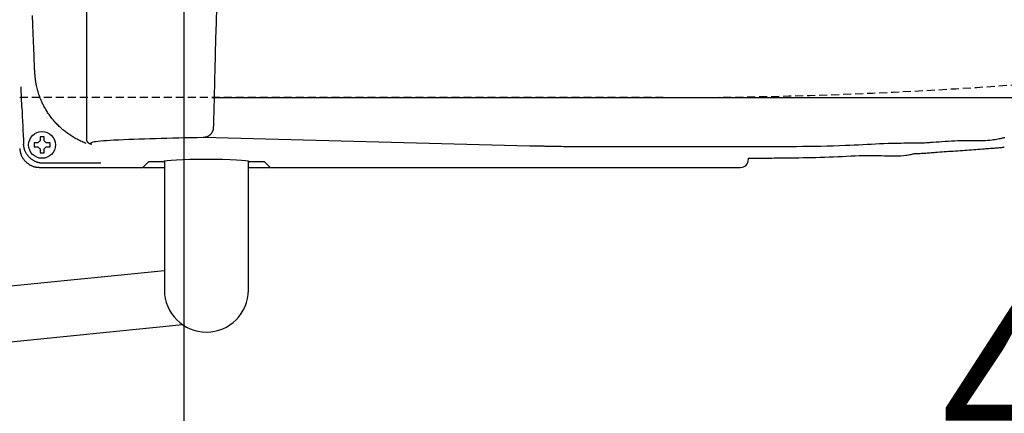
# Model space of a CAD drawing. Extents: x 0 to 2000, y 13 to 2915.
# Drawn here: x 613 to 859, y 2171 to 2269 of the extents above; entities that cross this region are included whole.
import ezdxf

# ---------------------------------------------------------------- set-up
doc = ezdxf.new("R2010")
doc.units = 0
doc.linetypes.add('EXLTYPE1', pattern=[3, 2, -1])
doc.layers.get('0').update_dxf_attribs({"linetype": 'CONTINUOUS'})
doc.layers.get('DEFPOINTS').update_dxf_attribs({"linetype": 'CONTINUOUS'})
for name, color, linetype in [('便器', 7, 'CONTINUOUS'), ('便座', 7, 'CONTINUOUS'), ('寸法', 7, 'CONTINUOUS')]:
    doc.layers.add(name, color=color, linetype=linetype)
doc.styles.add('EXCADDIM1', font='monotxt', dxfattribs={"width": 0.84, "bigfont": 'extfont'})
doc.styles.get("Standard").update_dxf_attribs({"font": 'monotxt', "bigfont": 'extfont'})
doc.dimstyles.new('ISO-25', dxfattribs={"dimtxt": 2.5, "dimasz": 2.5, "dimexe": 1.25, "dimexo": 0.625, "dimtad": 1, "dimtxsty": 'STANDARD', "dimcen": 2.5, "dimazin": 3, "dimtfac": 1, "dimtmove": 0, "dimatfit": 3})

# ---------------------------------------------------------------- blocks, each defined once
blk = doc.blocks.new('EX_NORM')
at = {"color": 0, "linetype": 'CONTINUOUS'}
for q in [(-1, 0.1667), (-1, 0), (-1, -0.1667)]:
    blk.add_line((0, 0), q, dxfattribs=at)
blk = doc.blocks.new('*D17')
at = {"layer": 'DEFPOINTS', "color": 0}
for p in [(675.6, 2604.5), (1225, 2604.5), (654.14, 2249.5)]:
    blk.add_point(p, dxfattribs=at)
at = {"layer": '寸法', "color": 3, "linetype": 'CONTINUOUS'}
for p, q in [((682.6, 2604.5), (1235, 2604.5)), ((1225, 2279.5), (1225, 2574.5)), ((661.14, 2249.5), (1235, 2249.5))]:
    blk.add_line(p, q, dxfattribs=at)
at = {"layer": '寸法', "color": 3, "xscale": 30, "yscale": 30, "zscale": 30}
for p, rotation in [((1225, 2604.5), 90), ((1225, 2249.5), 270)]:
    blk.add_blockref('EX_NORM', p, dxfattribs=dict(at, rotation=rotation))
at = {"layer": '寸法', "color": 2, "insert": (1201.5, 2427), "char_height": 40, "attachment_point": 5, "rotation": 90, "style": 'EXCADDIM1'}
blk.add_mtext('355', dxfattribs=at)
blk = doc.blocks.new('*D18')
at = {"layer": 'DEFPOINTS', "color": 0}
for p in [(1124.14, 2427), (654.14, 2357), (654.14, 2149)]:
    blk.add_point(p, dxfattribs=at)
at = {"layer": '寸法', "color": 3, "linetype": 'CONTINUOUS'}
for p, q in [((1124.14, 2420), (1124.14, 2139)), ((654.14, 2350), (654.14, 2139)), ((1094.14, 2149), (684.14, 2149))]:
    blk.add_line(p, q, dxfattribs=at)
at = {"layer": '寸法', "color": 3, "xscale": 30, "yscale": 30, "zscale": 30, "rotation": 180}
blk.add_blockref('EX_NORM', (654.14, 2149), dxfattribs=at)
at = {"layer": '寸法', "color": 3, "xscale": 30, "yscale": 30, "zscale": 30}
blk.add_blockref('EX_NORM', (1124.14, 2149), dxfattribs=at)
at = {"layer": '寸法', "color": 2, "insert": (889.14, 2172.5), "char_height": 40, "attachment_point": 5, "style": 'EXCADDIM1'}
blk.add_mtext('470', dxfattribs=at)
blk = doc.blocks.new('*D19')
at = {"layer": 'DEFPOINTS', "color": 0}
for p in [(354.15, 2427), (1124.14, 2427), (354.15, 2081)]:
    blk.add_point(p, dxfattribs=at)
at = {"layer": '寸法', "color": 3, "linetype": 'CONTINUOUS'}
for p, q in [((354.15, 2420), (354.15, 2071)), ((1124.14, 2420), (1124.14, 2071)), ((1094.14, 2081), (384.15, 2081))]:
    blk.add_line(p, q, dxfattribs=at)
at = {"layer": '寸法', "color": 3, "xscale": 30, "yscale": 30, "zscale": 30, "rotation": 180}
blk.add_blockref('EX_NORM', (354.15, 2081), dxfattribs=at)
at = {"layer": '寸法', "color": 3, "xscale": 30, "yscale": 30, "zscale": 30}
blk.add_blockref('EX_NORM', (1124.14, 2081), dxfattribs=at)
at = {"layer": '寸法', "color": 2, "insert": (739.15, 2104.5), "char_height": 40, "attachment_point": 5, "style": 'EXCADDIM1'}
blk.add_mtext('770', dxfattribs=at)
blk = doc.blocks.new('*D20')
at = {"layer": 'DEFPOINTS', "color": 0}
for p in [(334.02, 2427), (1124.14, 2091), (1124.14, 2023)]:
    blk.add_point(p, dxfattribs=at)
at = {"layer": '寸法', "color": 3, "linetype": 'CONTINUOUS'}
for p, q in [((334.02, 2420), (334.02, 2013)), ((1124.14, 2084), (1124.14, 2013)), ((364.02, 2023), (1094.14, 2023))]:
    blk.add_line(p, q, dxfattribs=at)
at = {"layer": '寸法', "color": 3, "xscale": 30, "yscale": 30, "zscale": 30, "rotation": 180}
blk.add_blockref('EX_NORM', (334.02, 2023), dxfattribs=at)
at = {"layer": '寸法', "color": 3, "xscale": 30, "yscale": 30, "zscale": 30}
blk.add_blockref('EX_NORM', (1124.14, 2023), dxfattribs=at)
at = {"layer": '寸法', "color": 2, "insert": (729.08, 2046.5), "char_height": 40, "attachment_point": 5, "style": 'EXCADDIM1'}
blk.add_mtext('790', dxfattribs=at)

msp = doc.modelspace()

# ---------------------------------------------------------------- linework, layer by layer
at = {"layer": '便器', "color": 2, "linetype": 'EXLTYPE1'}
msp.add_line((774.1447, 2249.5), (612.4939, 2249.5), dxfattribs=at)
msp.add_arc((774.1447, 3449.5), 1200, 270, 277.9954538, dxfattribs=at)
at = {"layer": '便座', "color": 6, "linetype": 'CONTINUOUS'}
for p, q in [((629.779, 2271.6), (629.779, 2239.0864)), ((617.6882, 2238.1788), (616.8868, 2238.1788)), ((618.168, 2239.46), (618.168, 2238.6586)), ((619.168, 2238.6586), (619.168, 2239.46)), ((620.4491, 2238.1788), (619.6478, 2238.1788)), ((740.6774, 2237.3774), (659.0122, 2239.5003)), ((616.8868, 2237.1788), (617.6882, 2237.1788)), ((618.168, 2236.699), (618.168, 2235.8977)), ((619.168, 2235.8977), (619.168, 2236.699)), ((619.6478, 2237.1788), (620.4491, 2237.1788)), ((769.2501, 2237.2189), (753.8191, 2237.2115)), ((628.2468, 2233.0757), (619.0399, 2233.0757)), ((645.275, 2233.4531), (643.8771, 2232.0552)), ((648.9017, 2233.4779), (645.7743, 2233.4779)), ((649.2998, 2233.5858), (649.2998, 2201.35)), ((670.2998, 2201.35), (670.2998, 2233.5858)), ((670.6957, 2233.4779), (670.6957, 2233.4727)), ((673.8254, 2233.4779), (670.698, 2233.4779)), ((675.7226, 2232.0552), (674.3247, 2233.4531)), ((795.4447, 2234.0524), (795.4447, 2234.3593)), ((618.0666, 2232.0552), (643.8771, 2232.0552)), ((618.0666, 2232.0552), (618.0666, 2232.0538)), ((618.0666, 2232.0538), (643.8744, 2232.0538)), ((644.0244, 2232.0538), (649.2998, 2232.0538)), ((670.2998, 2232.0538), (675.5753, 2232.0538)), ((675.7226, 2232.0552), (793.4474, 2232.0552)), ((433.1084, 2184.5537), (649.2998, 2206.2572)), ((435.114, 2171.0295), (653.82, 2192.7191))]:
    msp.add_line(p, q, dxfattribs=at)
at = {"layer": '便座', "color": 6, "linetype": 'CONTINUOUS', "flags": 128}
for points in [[(662.3174, 2272.1719), (662.2148, 2268.2094), (662.1114, 2264.2567), (662.0074, 2260.3106), (661.9031, 2256.3677), (661.8511, 2254.4019), (661.8, 2252.4686), (661.7505, 2250.6006), (661.7037, 2248.8302), (661.6603, 2247.1902), (661.6212, 2245.7131), (661.5873, 2244.4315), (661.5594, 2243.378), (661.5385, 2242.5852), (661.5252, 2242.0855), (661.5206, 2241.9118)], [(616.8585, 2255.8061), (616.8583, 2255.8114), (616.8577, 2255.8268), (616.8566, 2255.8512), (616.8552, 2255.8837), (616.8535, 2255.9232), (616.8516, 2255.9689), (616.8494, 2256.0197), (616.8471, 2256.0746), (616.8446, 2256.1326), (616.842, 2256.1928), (616.8394, 2256.2542), (616.8261, 2256.5652), (616.8126, 2256.8817), (616.7988, 2257.2041), (616.7848, 2257.5329), (616.7705, 2257.8684), (616.756, 2258.2112), (616.7411, 2258.5615), (616.726, 2258.9199), (616.7105, 2259.2867), (616.6947, 2259.6624), (616.6786, 2260.0473), (616.607, 2261.7673), (616.5299, 2263.643), (616.4479, 2265.6592), (616.3619, 2267.8005), (616.2725, 2270.0517)], [(629.7456, 2238.0389), (629.4908, 2238.1373), (629.1915, 2238.2584), (628.8949, 2238.3836), (628.6011, 2238.5129), (628.3104, 2238.6463), (628.0228, 2238.7837), (627.7385, 2238.925), (627.4575, 2239.07), (627.18, 2239.2188), (626.9061, 2239.3711), (626.6361, 2239.527), (626.3696, 2239.6865), (626.1068, 2239.8495), (625.8475, 2240.016), (625.5916, 2240.186), (625.3391, 2240.3596), (625.0899, 2240.5367), (624.8439, 2240.7173), (624.601, 2240.9014), (624.3612, 2241.089), (624.1244, 2241.2802), (623.8908, 2241.4745), (623.6602, 2241.6724), (623.4326, 2241.8736), (623.208, 2242.0783), (622.9866, 2242.2863), (622.7685, 2242.4977), (622.5535, 2242.7123), (622.3419, 2242.9303), (622.1336, 2243.1514), (621.9288, 2243.3758), (621.7274, 2243.6033), (621.5294, 2243.8343), (621.3349, 2244.0683), (621.1441, 2244.3053), (620.957, 2244.5453), (620.7736, 2244.7881), (620.5939, 2245.0338), (620.4181, 2245.2821), (620.2461, 2245.5331), (620.0779, 2245.7867), (619.9137, 2246.0428), (619.7535, 2246.3013), (619.5974, 2246.562), (619.4452, 2246.8253), (619.2969, 2247.0915), (619.1522, 2247.3607), (619.0113, 2247.6333), (618.8739, 2247.9095), (618.7399, 2248.1896), (618.6094, 2248.4737), (618.4821, 2248.7622), (618.358, 2249.0552), (618.2371, 2249.3531), (618.1189, 2249.657), (618.0042, 2249.9653), (617.8934, 2250.2773), (617.7871, 2250.5922), (617.6858, 2250.9094), (617.5898, 2251.2281), (617.4996, 2251.5476), (617.4158, 2251.8672), (617.3387, 2252.1861), (617.2689, 2252.5038), (617.2068, 2252.8193), (617.17, 2253.0272), (617.1364, 2253.234), (617.1058, 2253.4399), (617.0778, 2253.6448), (617.0521, 2253.849), (617.0284, 2254.0526), (617.0062, 2254.2556), (616.9854, 2254.4582), (616.9656, 2254.6605), (616.9464, 2254.8627), (616.9275, 2255.0648), (616.9182, 2255.1655), (616.9089, 2255.2647), (616.9, 2255.3604), (616.8916, 2255.4512), (616.8837, 2255.5353), (616.8767, 2255.6111), (616.8706, 2255.6768), (616.8655, 2255.7309), (616.8618, 2255.7715), (616.8594, 2255.7972), (616.8585, 2255.8061)], [(613.626, 2247.0615), (613.6258, 2247.0639), (613.6255, 2247.0709), (613.6251, 2247.0822), (613.6244, 2247.0973), (613.6236, 2247.116), (613.6227, 2247.1379), (613.6216, 2247.1627), (613.6204, 2247.19), (613.6192, 2247.2195), (613.6178, 2247.2507), (613.6164, 2247.2835), (613.6108, 2247.414), (613.6047, 2247.5582), (613.598, 2247.7144), (613.5909, 2247.8809), (613.5835, 2248.0559), (613.5759, 2248.2379), (613.5682, 2248.425), (613.5604, 2248.6157), (613.5526, 2248.8081), (613.5449, 2249.0006), (613.5375, 2249.1916), (613.5303, 2249.3778), (613.5234, 2249.5614), (613.5168, 2249.7428), (613.5103, 2249.9226), (613.5039, 2250.1013), (613.4977, 2250.2794), (613.4915, 2250.4576), (613.4854, 2250.6363), (613.4793, 2250.816), (613.4731, 2250.9974), (613.4669, 2251.1809), (613.4624, 2251.3159), (613.4579, 2251.4498), (613.4535, 2251.5803), (613.4492, 2251.705), (613.4453, 2251.8214), (613.4417, 2251.9271), (613.4386, 2252.0196), (613.436, 2252.0966), (613.434, 2252.1556), (613.4327, 2252.1942), (613.4322, 2252.2099), (613.4322, 2252.21), (613.4322, 2252.21), (613.4322, 2252.21), (613.4322, 2252.21), (613.4322, 2252.21), (613.4322, 2252.2101), (613.4322, 2252.2101), (613.4322, 2252.2101), (613.4322, 2252.2101), (613.4322, 2252.2101), (613.4322, 2252.2101)], [(661.5206, 2241.9118), (661.5205, 2241.9101), (661.5199, 2241.9051), (661.5191, 2241.8973), (661.5179, 2241.8869), (661.5165, 2241.8743), (661.515, 2241.8597), (661.5132, 2241.8436), (661.5113, 2241.8263), (661.5093, 2241.8081), (661.5072, 2241.7892), (661.5052, 2241.7702), (661.5011, 2241.7331), (661.497, 2241.6963), (661.4927, 2241.6598), (661.4882, 2241.6235), (661.4834, 2241.5873), (661.4783, 2241.5513), (661.4726, 2241.5154), (661.4664, 2241.4796), (661.4595, 2241.4438), (661.4519, 2241.408), (661.4434, 2241.3722), (661.4274, 2241.3124), (661.409, 2241.2526), (661.3883, 2241.1928), (661.3655, 2241.1331), (661.3407, 2241.0736), (661.3139, 2241.0144), (661.2854, 2240.9557), (661.2553, 2240.8975), (661.2237, 2240.8399), (661.1906, 2240.7831), (661.1563, 2240.7271), (661.1136, 2240.6611), (661.0691, 2240.5964), (661.0229, 2240.5331), (660.9749, 2240.4712), (660.925, 2240.4107), (660.8733, 2240.3516), (660.8196, 2240.2939), (660.7639, 2240.2376), (660.7062, 2240.1827), (660.6463, 2240.1292), (660.5844, 2240.0772), (660.5157, 2240.0231), (660.4447, 2239.9708), (660.3716, 2239.9206), (660.2967, 2239.8727), (660.2202, 2239.8272), (660.1423, 2239.7845), (660.0632, 2239.7447), (659.9831, 2239.708), (659.9024, 2239.6747), (659.8211, 2239.645), (659.7395, 2239.6191), (659.6857, 2239.6041), (659.6319, 2239.5908), (659.5782, 2239.5788), (659.5248, 2239.5682), (659.4716, 2239.5588), (659.4188, 2239.5503), (659.3665, 2239.5427), (659.3146, 2239.5357), (659.2634, 2239.5294), (659.2129, 2239.5234), (659.1631, 2239.5176), (659.1422, 2239.5153), (659.1218, 2239.5129), (659.1022, 2239.5107), (659.0837, 2239.5085), (659.0667, 2239.5066), (659.0513, 2239.5048), (659.0381, 2239.5033), (659.0272, 2239.5021), (659.0191, 2239.5011), (659.0139, 2239.5005), (659.0122, 2239.5003)], [(619.0399, 2233.0757), (619.0381, 2233.0758), (619.033, 2233.0761), (619.0248, 2233.0765), (619.0139, 2233.0771), (619.0006, 2233.0778), (618.9851, 2233.0786), (618.9678, 2233.0795), (618.9491, 2233.0805), (618.9291, 2233.0816), (618.9082, 2233.0827), (618.8868, 2233.0838), (618.8224, 2233.0872), (618.7559, 2233.0909), (618.6874, 2233.095), (618.6172, 2233.0996), (618.5454, 2233.1049), (618.4723, 2233.1111), (618.3981, 2233.1182), (618.3229, 2233.1265), (618.2469, 2233.136), (618.1704, 2233.1469), (618.0935, 2233.1593), (617.9624, 2233.1843), (617.831, 2233.2139), (617.6997, 2233.2481), (617.5686, 2233.2867), (617.438, 2233.3295), (617.3082, 2233.3764), (617.1794, 2233.4272), (617.0518, 2233.4817), (616.9257, 2233.5398), (616.8014, 2233.6014), (616.6791, 2233.6661), (616.5381, 2233.7463), (616.4002, 2233.8307), (616.2653, 2233.9194), (616.1334, 2234.0123), (616.0046, 2234.1095), (615.8787, 2234.2109), (615.7557, 2234.3166), (615.6356, 2234.4264), (615.5184, 2234.5405), (615.404, 2234.6587), (615.2925, 2234.7811), (615.1819, 2234.9099), (615.0747, 2235.0426), (614.9713, 2235.1789), (614.8722, 2235.3184), (614.7779, 2235.4608), (614.6889, 2235.6058), (614.6055, 2235.7529), (614.5284, 2235.9018), (614.4579, 2236.0522), (614.3947, 2236.2036), (614.339, 2236.3558), (614.3069, 2236.4556), (614.2779, 2236.5555), (614.2518, 2236.6555), (614.2282, 2236.7558), (614.2068, 2236.8561), (614.1872, 2236.9566), (614.1693, 2237.0572), (614.1526, 2237.158), (614.1368, 2237.2589), (614.1216, 2237.3599), (614.1068, 2237.461), (614.0994, 2237.5115), (614.0921, 2237.5612), (614.0851, 2237.6092), (614.0784, 2237.6547), (614.0722, 2237.6969), (614.0666, 2237.7349), (614.0618, 2237.7678), (614.0578, 2237.7949), (614.0549, 2237.8153), (614.053, 2237.8282), (614.0523, 2237.8327)], [(616.8868, 2238.1788), (616.8868, 2238.1788), (616.8866, 2238.1788), (616.8864, 2238.1788), (616.886, 2238.1788), (616.8856, 2238.1788), (616.8851, 2238.1788), (616.8846, 2238.1788), (616.884, 2238.1788), (616.8833, 2238.1788), (616.8826, 2238.1788), (616.8818, 2238.1788), (616.8773, 2238.1788), (616.8719, 2238.1788), (616.8659, 2238.1788), (616.8592, 2238.1788), (616.852, 2238.1788), (616.8444, 2238.1788), (616.8364, 2238.1788), (616.8283, 2238.1788), (616.82, 2238.1788), (616.8117, 2238.1788), (616.8035, 2238.1788), (616.7956, 2238.1788), (616.7877, 2238.1788), (616.78, 2238.1788), (616.7724, 2238.1788), (616.7648, 2238.1788), (616.7573, 2238.1788), (616.7497, 2238.1788), (616.742, 2238.1788), (616.7343, 2238.1788), (616.7265, 2238.1788), (616.7185, 2238.1788), (616.7119, 2238.1788), (616.7053, 2238.1788), (616.6989, 2238.1788), (616.6927, 2238.1788), (616.6869, 2238.1788), (616.6817, 2238.1788), (616.6771, 2238.1788), (616.6733, 2238.1788), (616.6704, 2238.1788), (616.6686, 2238.1788), (616.668, 2238.1788)], [(616.668, 2238.1788), (616.668, 2238.1775), (616.668, 2238.1736), (616.668, 2238.1675), (616.668, 2238.1593), (616.668, 2238.1493), (616.668, 2238.1377), (616.668, 2238.1247), (616.668, 2238.1106), (616.668, 2238.0957), (616.668, 2238.0801), (616.668, 2238.064), (616.668, 2238.0313), (616.668, 2237.998), (616.668, 2237.964), (616.668, 2237.9296), (616.668, 2237.8946), (616.668, 2237.8593), (616.668, 2237.8236), (616.668, 2237.7876), (616.668, 2237.7515), (616.668, 2237.7152), (616.668, 2237.6788), (616.668, 2237.6425), (616.668, 2237.6062), (616.668, 2237.57), (616.668, 2237.5341), (616.668, 2237.4984), (616.668, 2237.4631), (616.668, 2237.4281), (616.668, 2237.3936), (616.668, 2237.3597), (616.668, 2237.3263), (616.668, 2237.2936), (616.668, 2237.2776), (616.668, 2237.262), (616.668, 2237.247), (616.668, 2237.233), (616.668, 2237.22), (616.668, 2237.2084), (616.668, 2237.1984), (616.668, 2237.1902), (616.668, 2237.184), (616.668, 2237.1802), (616.668, 2237.1788)], [(619.168, 2239.6788), (619.1666, 2239.6788), (619.1628, 2239.6788), (619.1566, 2239.6788), (619.1484, 2239.6788), (619.1384, 2239.6788), (619.1268, 2239.6788), (619.1138, 2239.6788), (619.0998, 2239.6788), (619.0848, 2239.6788), (619.0692, 2239.6788), (619.0532, 2239.6788), (619.0205, 2239.6788), (618.9871, 2239.6788), (618.9532, 2239.6788), (618.9187, 2239.6788), (618.8838, 2239.6788), (618.8484, 2239.6788), (618.8127, 2239.6788), (618.7768, 2239.6788), (618.7406, 2239.6788), (618.7043, 2239.6788), (618.668, 2239.6788), (618.6316, 2239.6788), (618.5953, 2239.6788), (618.5592, 2239.6788), (618.5232, 2239.6788), (618.4875, 2239.6788), (618.4522, 2239.6788), (618.4172, 2239.6788), (618.3828, 2239.6788), (618.3488, 2239.6788), (618.3155, 2239.6788), (618.2828, 2239.6788), (618.2668, 2239.6788), (618.2511, 2239.6788), (618.2362, 2239.6788), (618.2221, 2239.6788), (618.2091, 2239.6788), (618.1975, 2239.6788), (618.1875, 2239.6788), (618.1793, 2239.6788), (618.1732, 2239.6788), (618.1693, 2239.6788), (618.168, 2239.6788)], [(618.168, 2239.6788), (618.168, 2239.6788), (618.168, 2239.6786), (618.168, 2239.6784), (618.168, 2239.6781), (618.168, 2239.6777), (618.168, 2239.6773), (618.168, 2239.6768), (618.168, 2239.6762), (618.168, 2239.6756), (618.168, 2239.675), (618.168, 2239.6743), (618.168, 2239.67), (618.168, 2239.6648), (618.168, 2239.6588), (618.168, 2239.6523), (618.168, 2239.6452), (618.168, 2239.6377), (618.168, 2239.6299), (618.168, 2239.6218), (618.168, 2239.6136), (618.168, 2239.6054), (618.168, 2239.5973), (618.168, 2239.5893), (618.168, 2239.5814), (618.168, 2239.5737), (618.168, 2239.566), (618.168, 2239.5583), (618.168, 2239.5507), (618.168, 2239.5431), (618.168, 2239.5354), (618.168, 2239.5276), (618.168, 2239.5197), (618.168, 2239.5117), (618.168, 2239.5049), (618.168, 2239.4982), (618.168, 2239.4916), (618.168, 2239.4853), (618.168, 2239.4794), (618.168, 2239.474), (618.168, 2239.4693), (618.168, 2239.4654), (618.168, 2239.4625), (618.168, 2239.4606), (618.168, 2239.46)], [(619.168, 2239.46), (619.168, 2239.46), (619.168, 2239.4602), (619.168, 2239.4604), (619.168, 2239.4608), (619.168, 2239.4612), (619.168, 2239.4617), (619.168, 2239.4622), (619.168, 2239.4628), (619.168, 2239.4635), (619.168, 2239.4642), (619.168, 2239.465), (619.168, 2239.4695), (619.168, 2239.4749), (619.168, 2239.4809), (619.168, 2239.4876), (619.168, 2239.4948), (619.168, 2239.5025), (619.168, 2239.5104), (619.168, 2239.5185), (619.168, 2239.5268), (619.168, 2239.5351), (619.168, 2239.5433), (619.168, 2239.5512), (619.168, 2239.5591), (619.168, 2239.5668), (619.168, 2239.5744), (619.168, 2239.582), (619.168, 2239.5896), (619.168, 2239.5971), (619.168, 2239.6048), (619.168, 2239.6125), (619.168, 2239.6203), (619.168, 2239.6283), (619.168, 2239.6349), (619.168, 2239.6415), (619.168, 2239.6479), (619.168, 2239.6541), (619.168, 2239.6599), (619.168, 2239.6651), (619.168, 2239.6697), (619.168, 2239.6735), (619.168, 2239.6764), (619.168, 2239.6782), (619.168, 2239.6788)], [(620.668, 2238.1788), (620.6679, 2238.1788), (620.6678, 2238.1788), (620.6676, 2238.1788), (620.6673, 2238.1788), (620.6669, 2238.1788), (620.6664, 2238.1788), (620.6659, 2238.1788), (620.6654, 2238.1788), (620.6648, 2238.1788), (620.6641, 2238.1788), (620.6635, 2238.1788), (620.6591, 2238.1788), (620.6539, 2238.1788), (620.648, 2238.1788), (620.6414, 2238.1788), (620.6343, 2238.1788), (620.6268, 2238.1788), (620.619, 2238.1788), (620.611, 2238.1788), (620.6028, 2238.1788), (620.5946, 2238.1788), (620.5865, 2238.1788), (620.5784, 2238.1788), (620.5706, 2238.1788), (620.5628, 2238.1788), (620.5551, 2238.1788), (620.5475, 2238.1788), (620.5399, 2238.1788), (620.5322, 2238.1788), (620.5245, 2238.1788), (620.5168, 2238.1788), (620.5089, 2238.1788), (620.5008, 2238.1788), (620.4941, 2238.1788), (620.4873, 2238.1788), (620.4807, 2238.1788), (620.4744, 2238.1788), (620.4685, 2238.1788), (620.4632, 2238.1788), (620.4585, 2238.1788), (620.4546, 2238.1788), (620.4516, 2238.1788), (620.4498, 2238.1788), (620.4491, 2238.1788)], [(620.668, 2237.1788), (620.668, 2237.1802), (620.668, 2237.184), (620.668, 2237.1902), (620.668, 2237.1984), (620.668, 2237.2084), (620.668, 2237.22), (620.668, 2237.233), (620.668, 2237.247), (620.668, 2237.262), (620.668, 2237.2776), (620.668, 2237.2936), (620.668, 2237.3263), (620.668, 2237.3597), (620.668, 2237.3936), (620.668, 2237.4281), (620.668, 2237.4631), (620.668, 2237.4984), (620.668, 2237.5341), (620.668, 2237.57), (620.668, 2237.6062), (620.668, 2237.6425), (620.668, 2237.6788), (620.668, 2237.7152), (620.668, 2237.7515), (620.668, 2237.7876), (620.668, 2237.8236), (620.668, 2237.8593), (620.668, 2237.8946), (620.668, 2237.9296), (620.668, 2237.964), (620.668, 2237.998), (620.668, 2238.0313), (620.668, 2238.064), (620.668, 2238.0801), (620.668, 2238.0957), (620.668, 2238.1106), (620.668, 2238.1247), (620.668, 2238.1377), (620.668, 2238.1493), (620.668, 2238.1593), (620.668, 2238.1675), (620.668, 2238.1736), (620.668, 2238.1775), (620.668, 2238.1788)], [(629.779, 2239.0744), (629.779, 2239.0737), (629.7792, 2239.0717), (629.7794, 2239.0685), (629.7797, 2239.0642), (629.7801, 2239.059), (629.7805, 2239.053), (629.781, 2239.0463), (629.7815, 2239.0389), (629.782, 2239.0311), (629.7826, 2239.023), (629.7831, 2239.0146), (629.7847, 2238.9917), (629.7863, 2238.9682), (629.7882, 2238.944), (629.7904, 2238.9193), (629.7931, 2238.8942), (629.7964, 2238.8687), (629.8003, 2238.8429), (629.805, 2238.8169), (629.8107, 2238.7907), (629.8174, 2238.7645), (629.8252, 2238.7384), (629.8394, 2238.699), (629.8561, 2238.66), (629.8752, 2238.6215), (629.8963, 2238.5836), (629.9193, 2238.5464), (629.9439, 2238.51), (629.9697, 2238.4747), (629.9966, 2238.4404), (630.0243, 2238.4074), (630.0525, 2238.3757), (630.0809, 2238.3455), (630.1032, 2238.3229), (630.1256, 2238.3013), (630.148, 2238.2806), (630.1707, 2238.2606), (630.1936, 2238.2414), (630.2168, 2238.223), (630.2404, 2238.2051), (630.2644, 2238.1879), (630.289, 2238.1712), (630.3141, 2238.155), (630.3399, 2238.1392), (630.3644, 2238.1249), (630.3894, 2238.1109), (630.4148, 2238.0973), (630.4405, 2238.084), (630.4665, 2238.0711), (630.4927, 2238.0585), (630.5189, 2238.0464), (630.5451, 2238.0346), (630.5711, 2238.0232), (630.597, 2238.0123), (630.6225, 2238.0018), (630.6404, 2237.9946), (630.6583, 2237.9876), (630.6761, 2237.9808), (630.694, 2237.9742), (630.712, 2237.9678), (630.7303, 2237.9616), (630.7489, 2237.9556), (630.768, 2237.9497), (630.7875, 2237.944), (630.8077, 2237.9384), (630.8285, 2237.933), (630.8485, 2237.9281), (630.8688, 2237.9233), (630.8895, 2237.9187), (630.9101, 2237.9143), (630.9305, 2237.91), (630.9505, 2237.906), (630.9698, 2237.9021), (630.9883, 2237.8986), (631.0057, 2237.8953), (631.0218, 2237.8922), (631.0364, 2237.8895), (631.04, 2237.8889), (631.0433, 2237.8882), (631.0465, 2237.8876), (631.0495, 2237.8871), (631.0522, 2237.8866), (631.0545, 2237.8861), (631.0566, 2237.8858), (631.0582, 2237.8855), (631.0594, 2237.8852), (631.0602, 2237.8851), (631.0604, 2237.885)], [(753.8191, 2237.2115), (753.8191, 2237.2115), (753.8191, 2237.2115), (753.8191, 2237.2115), (753.8191, 2237.2115), (753.8191, 2237.2115), (753.8191, 2237.2115), (753.8191, 2237.2115), (753.8191, 2237.2115), (753.8191, 2237.2115), (753.8191, 2237.2115), (753.8191, 2237.2115), (753.8107, 2237.2115), (753.7867, 2237.2115), (753.7487, 2237.2116), (753.6983, 2237.2116), (753.637, 2237.2116), (753.5666, 2237.2116), (753.4885, 2237.2116), (753.4045, 2237.2117), (753.3161, 2237.2117), (753.225, 2237.2118), (753.1327, 2237.2119), (752.9386, 2237.2121), (752.746, 2237.2125), (752.5539, 2237.2129), (752.3617, 2237.2133), (752.1687, 2237.2139), (751.9742, 2237.2145), (751.7774, 2237.2152), (751.5777, 2237.2159), (751.3743, 2237.2167), (751.1665, 2237.2176), (750.9536, 2237.2186), (750.53, 2237.2206), (750.0884, 2237.223), (749.632, 2237.2258), (749.1642, 2237.2291), (748.6883, 2237.2331), (748.2075, 2237.2379), (747.7253, 2237.2435), (747.2449, 2237.25), (746.7696, 2237.2576), (746.3028, 2237.2663), (745.8477, 2237.2763), (745.5259, 2237.2844), (745.2105, 2237.293), (744.9003, 2237.302), (744.5936, 2237.3111), (744.2891, 2237.3202), (743.9852, 2237.3292), (743.6806, 2237.3378), (743.3738, 2237.3459), (743.0634, 2237.3533), (742.7478, 2237.3597), (742.4257, 2237.3651), (742.1968, 2237.3682), (741.9685, 2237.3707), (741.7453, 2237.3727), (741.5315, 2237.3743), (741.3318, 2237.3754), (741.1505, 2237.3763), (740.9921, 2237.3768), (740.8611, 2237.3772), (740.7621, 2237.3774), (740.6993, 2237.3774), (740.6774, 2237.3774), (740.6774, 2237.3774), (740.6774, 2237.3774), (740.6774, 2237.3774), (740.6774, 2237.3774), (740.6774, 2237.3774), (740.6774, 2237.3774), (740.6774, 2237.3774), (740.6774, 2237.3774), (740.6774, 2237.3774), (740.6774, 2237.3774), (740.6774, 2237.3774)], [(837.0417, 2238.084), (837.0417, 2238.084), (837.0417, 2238.084), (837.0417, 2238.084), (837.0417, 2238.084), (837.0417, 2238.084), (837.0417, 2238.084), (837.0417, 2238.084), (837.0417, 2238.084), (837.0417, 2238.084), (837.0417, 2238.084), (837.0417, 2238.084), (836.9731, 2238.084), (836.7765, 2238.0836), (836.4657, 2238.0827), (836.0541, 2238.0808), (835.5557, 2238.0776), (834.984, 2238.073), (834.3528, 2238.0664), (833.6758, 2238.0578), (832.9666, 2238.0467), (832.2389, 2238.0328), (831.5065, 2238.0158), (830.4142, 2237.984), (829.3382, 2237.9457), (828.2742, 2237.9019), (827.2181, 2237.8538), (826.1659, 2237.8024), (825.1133, 2237.749), (824.0563, 2237.6946), (822.9908, 2237.6403), (821.9125, 2237.5873), (820.8174, 2237.5366), (819.7014, 2237.4895), (818.2051, 2237.4345), (816.6766, 2237.3868), (815.1268, 2237.3459), (813.5665, 2237.3113), (812.0065, 2237.2822), (810.4578, 2237.2582), (808.931, 2237.2387), (807.437, 2237.2231), (805.9867, 2237.2108), (804.5909, 2237.2013), (803.2603, 2237.1939), (802.6342, 2237.1909), (802.0235, 2237.1883), (801.4255, 2237.186), (800.8374, 2237.184), (800.2564, 2237.1823), (799.6797, 2237.1809), (799.1045, 2237.1798), (798.5279, 2237.1788), (797.9472, 2237.1781), (797.3595, 2237.1775), (796.7621, 2237.1771), (796.4548, 2237.1769), (796.1499, 2237.1768), (795.8531, 2237.1766), (795.57, 2237.1766), (795.3063, 2237.1765), (795.0677, 2237.1765), (794.8597, 2237.1764), (794.6881, 2237.1764), (794.5586, 2237.1764), (794.4767, 2237.1764), (794.4481, 2237.1764), (794.4481, 2237.1764), (794.4481, 2237.1764), (794.4481, 2237.1764), (794.4481, 2237.1764), (794.4481, 2237.1764), (794.4481, 2237.1764), (794.4481, 2237.1764), (794.4481, 2237.1764), (794.4481, 2237.1764), (794.4481, 2237.1764), (794.4481, 2237.1764)], [(859.2312, 2239.4076), (859.2312, 2239.4076), (859.2312, 2239.4076), (859.2312, 2239.4076), (859.2312, 2239.4076), (859.2312, 2239.4076), (859.2312, 2239.4076), (859.2312, 2239.4076), (859.2312, 2239.4076), (859.2312, 2239.4076), (859.2312, 2239.4076), (859.2312, 2239.4076), (859.1962, 2239.399), (859.0958, 2239.3748), (858.937, 2239.3374), (858.7267, 2239.2893), (858.4717, 2239.2329), (858.1791, 2239.1708), (857.8558, 2239.1054), (857.5086, 2239.0391), (857.1445, 2238.9744), (856.7704, 2238.9137), (856.3933, 2238.8596), (855.8314, 2238.7941), (855.2763, 2238.7464), (854.726, 2238.714), (854.1785, 2238.6946), (853.6319, 2238.6857), (853.0843, 2238.6848), (852.5336, 2238.6895), (851.9779, 2238.6972), (851.4153, 2238.7057), (850.8437, 2238.7123), (850.2612, 2238.7147), (849.4815, 2238.7084), (848.6853, 2238.6919), (847.8781, 2238.6665), (847.0656, 2238.6335), (846.2532, 2238.594), (845.4465, 2238.5494), (844.651, 2238.501), (843.8722, 2238.45), (843.1157, 2238.3976), (842.387, 2238.3452), (841.6916, 2238.294), (841.3607, 2238.2695), (841.0379, 2238.2457), (840.7217, 2238.223), (840.4107, 2238.2014), (840.1035, 2238.1811), (839.7985, 2238.1623), (839.4944, 2238.1452), (839.1896, 2238.13), (838.8828, 2238.1169), (838.5725, 2238.106), (838.2571, 2238.0975), (838.0956, 2238.0941), (837.9354, 2238.0914), (837.7794, 2238.0892), (837.6307, 2238.0875), (837.4923, 2238.0862), (837.3669, 2238.0853), (837.2578, 2238.0847), (837.1677, 2238.0843), (837.0997, 2238.0841), (837.0567, 2238.084), (837.0417, 2238.084), (837.0417, 2238.084), (837.0417, 2238.084), (837.0417, 2238.084), (837.0417, 2238.084), (837.0417, 2238.084), (837.0417, 2238.084), (837.0417, 2238.084), (837.0417, 2238.084), (837.0417, 2238.084), (837.0417, 2238.084), (837.0417, 2238.084)], [(859.6042, 2239.4375), (859.4025, 2239.4213), (859.2754, 2239.4112), (859.2312, 2239.4076)], [(613.0791, 2236.8109), (613.0798, 2236.8064), (613.0817, 2236.7936), (613.0847, 2236.7732), (613.0886, 2236.7461), (613.0935, 2236.7131), (613.0991, 2236.6751), (613.1053, 2236.633), (613.112, 2236.5875), (613.119, 2236.5395), (613.1263, 2236.4898), (613.1337, 2236.4394), (613.1486, 2236.3382), (613.1638, 2236.2372), (613.1797, 2236.1364), (613.1964, 2236.0356), (613.2144, 2235.935), (613.234, 2235.8345), (613.2555, 2235.7342), (613.2791, 2235.634), (613.3053, 2235.534), (613.3343, 2235.4341), (613.3665, 2235.3344), (613.4222, 2235.1822), (613.4855, 2235.0308), (613.5561, 2234.8805), (613.6332, 2234.7316), (613.7166, 2234.5845), (613.8057, 2234.4396), (613.9001, 2234.2973), (613.9992, 2234.1578), (614.1027, 2234.0215), (614.2099, 2233.8888), (614.3205, 2233.7601), (614.4321, 2233.6377), (614.5465, 2233.5195), (614.6638, 2233.4055), (614.7839, 2233.2957), (614.9069, 2233.1901), (615.0328, 2233.0887), (615.1617, 2232.9915), (615.2936, 2232.8986), (615.4284, 2232.8099), (615.5664, 2232.7255), (615.7074, 2232.6454), (615.8296, 2232.5806), (615.9539, 2232.5192), (616.08, 2232.4611), (616.2075, 2232.4066), (616.3363, 2232.3558), (616.466, 2232.309), (616.5966, 2232.2662), (616.7276, 2232.2276), (616.8589, 2232.1934), (616.9902, 2232.1638), (617.1212, 2232.1388), (617.198, 2232.1264), (617.2745, 2232.1155), (617.3504, 2232.106), (617.4256, 2232.0977), (617.4998, 2232.0906), (617.5728, 2232.0844), (617.6445, 2232.0791), (617.7147, 2232.0744), (617.7831, 2232.0703), (617.8495, 2232.0666), (617.9139, 2232.0632), (617.9353, 2232.0621), (617.9561, 2232.061), (617.976, 2232.0599), (617.9947, 2232.059), (618.012, 2232.058), (618.0274, 2232.0572), (618.0407, 2232.0565), (618.0516, 2232.056), (618.0597, 2232.0555), (618.0648, 2232.0553), (618.0666, 2232.0552)], [(616.668, 2237.1788), (616.668, 2237.1788), (616.6682, 2237.1788), (616.6684, 2237.1788), (616.6687, 2237.1788), (616.6691, 2237.1788), (616.6695, 2237.1788), (616.67, 2237.1788), (616.6706, 2237.1788), (616.6712, 2237.1788), (616.6718, 2237.1788), (616.6725, 2237.1788), (616.6769, 2237.1788), (616.682, 2237.1788), (616.688, 2237.1788), (616.6945, 2237.1788), (616.7016, 2237.1788), (616.7091, 2237.1788), (616.7169, 2237.1788), (616.725, 2237.1788), (616.7332, 2237.1788), (616.7414, 2237.1788), (616.7495, 2237.1788), (616.7575, 2237.1788), (616.7654, 2237.1788), (616.7732, 2237.1788), (616.7808, 2237.1788), (616.7885, 2237.1788), (616.7961, 2237.1788), (616.8037, 2237.1788), (616.8114, 2237.1788), (616.8192, 2237.1788), (616.8271, 2237.1788), (616.8352, 2237.1788), (616.8419, 2237.1788), (616.8486, 2237.1788), (616.8552, 2237.1788), (616.8615, 2237.1788), (616.8674, 2237.1788), (616.8728, 2237.1788), (616.8775, 2237.1788), (616.8814, 2237.1788), (616.8843, 2237.1788), (616.8862, 2237.1788), (616.8868, 2237.1788)], [(618.168, 2235.8977), (618.168, 2235.8976), (618.168, 2235.8975), (618.168, 2235.8972), (618.168, 2235.8969), (618.168, 2235.8965), (618.168, 2235.896), (618.168, 2235.8954), (618.168, 2235.8948), (618.168, 2235.8942), (618.168, 2235.8934), (618.168, 2235.8927), (618.168, 2235.8881), (618.168, 2235.8828), (618.168, 2235.8767), (618.168, 2235.87), (618.168, 2235.8628), (618.168, 2235.8552), (618.168, 2235.8473), (618.168, 2235.8391), (618.168, 2235.8309), (618.168, 2235.8226), (618.168, 2235.8144), (618.168, 2235.8064), (618.168, 2235.7986), (618.168, 2235.7909), (618.168, 2235.7833), (618.168, 2235.7757), (618.168, 2235.7681), (618.168, 2235.7605), (618.168, 2235.7529), (618.168, 2235.7452), (618.168, 2235.7374), (618.168, 2235.7294), (618.168, 2235.7228), (618.168, 2235.7162), (618.168, 2235.7098), (618.168, 2235.7036), (618.168, 2235.6978), (618.168, 2235.6925), (618.168, 2235.688), (618.168, 2235.6842), (618.168, 2235.6813), (618.168, 2235.6795), (618.168, 2235.6788)], [(618.168, 2235.6788), (618.1693, 2235.6788), (618.1732, 2235.6788), (618.1793, 2235.6788), (618.1875, 2235.6788), (618.1975, 2235.6788), (618.2091, 2235.6788), (618.2221, 2235.6788), (618.2362, 2235.6788), (618.2511, 2235.6788), (618.2668, 2235.6788), (618.2828, 2235.6788), (618.3155, 2235.6788), (618.3488, 2235.6788), (618.3828, 2235.6788), (618.4172, 2235.6788), (618.4522, 2235.6788), (618.4875, 2235.6788), (618.5232, 2235.6788), (618.5592, 2235.6788), (618.5953, 2235.6788), (618.6316, 2235.6788), (618.668, 2235.6788), (618.7043, 2235.6788), (618.7406, 2235.6788), (618.7768, 2235.6788), (618.8127, 2235.6788), (618.8484, 2235.6788), (618.8838, 2235.6788), (618.9187, 2235.6788), (618.9532, 2235.6788), (618.9871, 2235.6788), (619.0205, 2235.6788), (619.0532, 2235.6788), (619.0692, 2235.6788), (619.0848, 2235.6788), (619.0998, 2235.6788), (619.1138, 2235.6788), (619.1268, 2235.6788), (619.1384, 2235.6788), (619.1484, 2235.6788), (619.1566, 2235.6788), (619.1628, 2235.6788), (619.1666, 2235.6788), (619.168, 2235.6788)], [(619.168, 2235.6788), (619.168, 2235.6789), (619.168, 2235.679), (619.168, 2235.6792), (619.168, 2235.6796), (619.168, 2235.6799), (619.168, 2235.6804), (619.168, 2235.6809), (619.168, 2235.6814), (619.168, 2235.682), (619.168, 2235.6827), (619.168, 2235.6834), (619.168, 2235.6877), (619.168, 2235.6929), (619.168, 2235.6988), (619.168, 2235.7054), (619.168, 2235.7125), (619.168, 2235.72), (619.168, 2235.7278), (619.168, 2235.7358), (619.168, 2235.744), (619.168, 2235.7522), (619.168, 2235.7603), (619.168, 2235.7684), (619.168, 2235.7762), (619.168, 2235.784), (619.168, 2235.7917), (619.168, 2235.7993), (619.168, 2235.8069), (619.168, 2235.8146), (619.168, 2235.8223), (619.168, 2235.8301), (619.168, 2235.838), (619.168, 2235.846), (619.168, 2235.8527), (619.168, 2235.8595), (619.168, 2235.8661), (619.168, 2235.8724), (619.168, 2235.8783), (619.168, 2235.8837), (619.168, 2235.8883), (619.168, 2235.8922), (619.168, 2235.8952), (619.168, 2235.897), (619.168, 2235.8977)], [(620.4491, 2237.1788), (620.4492, 2237.1788), (620.4493, 2237.1788), (620.4496, 2237.1788), (620.4499, 2237.1788), (620.4503, 2237.1788), (620.4508, 2237.1788), (620.4514, 2237.1788), (620.452, 2237.1788), (620.4527, 2237.1788), (620.4534, 2237.1788), (620.4541, 2237.1788), (620.4587, 2237.1788), (620.464, 2237.1788), (620.4701, 2237.1788), (620.4768, 2237.1788), (620.484, 2237.1788), (620.4916, 2237.1788), (620.4995, 2237.1788), (620.5077, 2237.1788), (620.5159, 2237.1788), (620.5242, 2237.1788), (620.5324, 2237.1788), (620.5404, 2237.1788), (620.5482, 2237.1788), (620.5559, 2237.1788), (620.5636, 2237.1788), (620.5711, 2237.1788), (620.5787, 2237.1788), (620.5863, 2237.1788), (620.5939, 2237.1788), (620.6016, 2237.1788), (620.6094, 2237.1788), (620.6174, 2237.1788), (620.624, 2237.1788), (620.6306, 2237.1788), (620.6371, 2237.1788), (620.6432, 2237.1788), (620.649, 2237.1788), (620.6543, 2237.1788), (620.6589, 2237.1788), (620.6626, 2237.1788), (620.6655, 2237.1788), (620.6673, 2237.1788), (620.668, 2237.1788)], [(794.4481, 2237.1764), (794.4481, 2237.1764), (794.4481, 2237.1764), (794.4481, 2237.1764), (794.4481, 2237.1764), (794.4481, 2237.1764), (794.4481, 2237.1764), (794.4481, 2237.1764), (794.4481, 2237.1764), (794.4481, 2237.1764), (794.4481, 2237.1764), (794.4481, 2237.1764), (794.4076, 2237.1764), (794.2913, 2237.1764), (794.1075, 2237.1765), (793.8642, 2237.1765), (793.5695, 2237.1767), (793.2314, 2237.1769), (792.858, 2237.1772), (792.4575, 2237.1776), (792.0378, 2237.1782), (791.6071, 2237.1788), (791.1734, 2237.1796), (790.5264, 2237.1812), (789.8888, 2237.183), (789.2581, 2237.1851), (788.6322, 2237.1874), (788.0086, 2237.1898), (787.385, 2237.1924), (786.7591, 2237.195), (786.1286, 2237.1976), (785.4911, 2237.2001), (784.8443, 2237.2025), (784.1858, 2237.2048), (783.3098, 2237.2074), (782.4159, 2237.2097), (781.51, 2237.2116), (780.5978, 2237.2133), (779.6852, 2237.2146), (778.778, 2237.2158), (777.882, 2237.2167), (777.003, 2237.2174), (776.1467, 2237.2179), (775.319, 2237.2183), (774.5258, 2237.2186), (774.1355, 2237.2187), (773.7543, 2237.2188), (773.381, 2237.2189), (773.0142, 2237.2189), (772.6525, 2237.2189), (772.2947, 2237.219), (771.9393, 2237.219), (771.5851, 2237.219), (771.2308, 2237.219), (770.8749, 2237.219), (770.5163, 2237.2189), (770.3462, 2237.2189), (770.1782, 2237.2189), (770.0152, 2237.2189), (769.8602, 2237.2189), (769.7162, 2237.2189), (769.5862, 2237.2189), (769.4732, 2237.2189), (769.3801, 2237.2189), (769.3099, 2237.2189), (769.2656, 2237.2189), (769.2501, 2237.2189), (769.2501, 2237.2189), (769.2501, 2237.2189), (769.2501, 2237.2189), (769.2501, 2237.2189), (769.2501, 2237.2189), (769.2501, 2237.2189), (769.2501, 2237.2189), (769.2501, 2237.2189), (769.2501, 2237.2189), (769.2501, 2237.2189), (769.2501, 2237.2189)], [(795.3906, 2234.3592), (795.621, 2234.3595), (795.9078, 2234.36), (796.2101, 2234.3607), (796.5228, 2234.3615), (796.8404, 2234.3624), (797.4719, 2234.3649), (798.1027, 2234.3681), (798.7335, 2234.372), (799.3652, 2234.3764), (799.9983, 2234.3813), (800.6337, 2234.3867), (801.272, 2234.3924), (801.9139, 2234.3985), (802.5602, 2234.4049), (803.2116, 2234.4114), (803.8688, 2234.418), (804.8901, 2234.4285), (805.9252, 2234.4396), (806.9726, 2234.452), (808.0308, 2234.4662), (809.0982, 2234.4826), (810.1733, 2234.5019), (811.2546, 2234.5246), (812.3405, 2234.5512), (813.4295, 2234.5822), (814.52, 2234.6183), (815.6106, 2234.6599), (816.7023, 2234.7072), (817.7916, 2234.7585), (818.8779, 2234.8115), (819.9603, 2234.8641), (821.0381, 2234.9142), (822.1103, 2234.9596), (823.1763, 2234.9981), (824.2353, 2235.0275), (825.2864, 2235.0457), (826.3289, 2235.0505), (827.362, 2235.0398), (828.0681, 2235.0229), (828.7694, 2235.0008), (829.4658, 2234.9767), (830.1574, 2234.9539), (830.8442, 2234.9354), (831.5261, 2234.9245), (832.2032, 2234.9245), (832.8756, 2234.9385), (833.5431, 2234.9697), (834.2058, 2235.0214), (834.8637, 2235.0967), (835.1838, 2235.1429), (835.4976, 2235.1937), (835.8, 2235.2471), (836.086, 2235.3013), (836.3504, 2235.3544), (836.5882, 2235.4046), (836.7941, 2235.4498), (836.9632, 2235.4883), (837.0903, 2235.5181), (837.1703, 2235.5374), (837.1981, 2235.5443)], [(837.1981, 2235.5443), (837.1981, 2235.5443), (837.1981, 2235.5443), (837.1981, 2235.5443), (837.1981, 2235.5443), (837.1981, 2235.5443), (837.1981, 2235.5443), (837.1981, 2235.5443), (837.1981, 2235.5443), (837.1981, 2235.5443), (837.1981, 2235.5443), (837.1981, 2235.5443), (837.213, 2235.5443), (837.256, 2235.5444), (837.3242, 2235.5447), (837.4147, 2235.5453), (837.5249, 2235.5462), (837.6519, 2235.5476), (837.7928, 2235.5496), (837.945, 2235.5522), (838.1055, 2235.5556), (838.2716, 2235.5598), (838.4405, 2235.5649), (838.7803, 2235.5782), (839.1203, 2235.5952), (839.4608, 2235.6153), (839.8021, 2235.6382), (840.1445, 2235.6634), (840.4884, 2235.6904), (840.8341, 2235.7188), (841.1818, 2235.7482), (841.5318, 2235.778), (841.8845, 2235.8078), (842.2402, 2235.8371), (842.7798, 2235.8796), (843.3261, 2235.9203), (843.8784, 2235.9596), (844.4359, 2235.9976), (844.998, 2236.0348), (845.5639, 2236.0713), (846.1329, 2236.1074), (846.7044, 2236.1435), (847.2775, 2236.1798), (847.8516, 2236.2166), (848.426, 2236.2542), (848.9936, 2236.2923), (849.5601, 2236.3313), (850.1251, 2236.3711), (850.6879, 2236.4116), (851.248, 2236.4528), (851.8048, 2236.4943), (852.3578, 2236.5363), (852.9063, 2236.5785), (853.4498, 2236.6208), (853.9877, 2236.6631), (854.5194, 2236.7054), (854.8682, 2236.7333), (855.2142, 2236.7611), (855.5576, 2236.7888), (855.8988, 2236.8165), (856.2379, 2236.8441), (856.5751, 2236.8716), (856.9107, 2236.8991), (857.2448, 2236.9264), (857.5777, 2236.9538), (857.9097, 2236.9811), (858.2408, 2237.0083), (858.4024, 2237.0216), (858.5611, 2237.0346), (858.7145, 2237.0472), (858.8597, 2237.0592), (858.9942, 2237.0702), (859.1152, 2237.0802), (859.2202, 2237.0888), (859.3065, 2237.0959), (859.3715, 2237.1013), (859.4124, 2237.1046), (859.4266, 2237.1058)], [(633.3857, 2233.1105), (633.3857, 2233.1105), (633.3857, 2233.1105), (633.3857, 2233.1105), (633.3857, 2233.1105), (633.3856, 2233.1105), (633.3856, 2233.1105), (633.3856, 2233.1105), (633.3856, 2233.1105), (633.3856, 2233.1105), (633.3855, 2233.1105), (633.3855, 2233.1105), (633.3698, 2233.1103), (633.3314, 2233.1099), (633.2726, 2233.1093), (633.1959, 2233.1085), (633.1036, 2233.1076), (632.9983, 2233.1065), (632.8823, 2233.1053), (632.7581, 2233.104), (632.628, 2233.1027), (632.4945, 2233.1013), (632.36, 2233.1), (632.1768, 2233.0981), (631.9959, 2233.0962), (631.8165, 2233.0944), (631.6382, 2233.0927), (631.4604, 2233.091), (631.2826, 2233.0894), (631.1042, 2233.0879), (630.9248, 2233.0864), (630.7437, 2233.0851), (630.5605, 2233.0838), (630.3747, 2233.0827), (630.1841, 2233.0816), (629.9919, 2233.0807), (629.7998, 2233.0799), (629.6095, 2233.0792), (629.4226, 2233.0786), (629.241, 2233.078), (629.0662, 2233.0775), (628.8999, 2233.0771), (628.7439, 2233.0768), (628.5998, 2233.0765), (628.4693, 2233.0762), (628.4365, 2233.0761), (628.4051, 2233.0761), (628.3756, 2233.076), (628.3482, 2233.0759), (628.3234, 2233.0759), (628.3014, 2233.0759), (628.2827, 2233.0758), (628.2675, 2233.0758), (628.2562, 2233.0758), (628.2492, 2233.0757), (628.2468, 2233.0757)]]:
    msp.add_lwpolyline(points, dxfattribs=at)
at = {"layer": '便座', "color": 6, "linetype": 'CONTINUOUS'}
msp.add_circle((618.668, 2237.6788), 3.35, dxfattribs=at)
for centre, radius, start, end in [((4608.4998, 2427), 3998.9243, 182.5789931, 182.711363), ((618.668, 2237.6788), 1.1, 117.035692, 152.964308), ((618.668, 2237.6788), 1.1, 27.035692, 62.964308), ((618.668, 2237.6788), 1.1, 207.035692, 242.964308), ((618.668, 2237.6788), 1.1, 297.035692, 332.964308), ((793.4447, 2234.0552), 2, 270.078576, 359.921424), ((659.7998, 2201.35), 10.5, 180, 0)]:
    msp.add_arc(centre, radius, start, end, dxfattribs=at)
for centre, major_axis, start_param, end_param in [((650.779, 2238.0878), (-20, 0), 6.04565022, 6.45342672), ((649.8071, 2238.1001), (-19, 0), 5.47644327, 6.04565022), ((674.7138, 2236.7379), (-55, 0), 5.00190124, 5.47644327), ((645.7743, 2233.4517), (-0.5, 0), 4.71238898, 6.23082543), ((648.9017, 2233.4884), (-0.2, 0), 1.57079633, 3.123243), ((659.7998, 2233.4779), (-10.7, 0), 3.15994231, 6.26483565), ((670.698, 2233.4884), (-0.2, 0), 0.01834965, 1.57079633), ((673.8254, 2233.4517), (-0.5, 0), 3.19395253, 4.71238898), ((644.0244, 2233.0538), (0, 1), 2.63953186, 3.19395253), ((675.5753, 2233.0538), (0, 1), 3.08923278, 3.64365345)]:
    msp.add_ellipse(centre, major_axis=major_axis, ratio=0.05240778, start_param=start_param, end_param=end_param, dxfattribs=at)

# ---------------------------------------------------------------- dimensions: what is measured, and where the dimension line sits
at = {"layer": '寸法', "color": 3, "linetype": 'CONTINUOUS'}
dim = msp.add_linear_dim(base=(1225, 2604.5), p1=(654.1447, 2249.5), p2=(675.6, 2604.5), angle=90, dimstyle='ISO-25', override={"dimtxt": 40, "dimasz": 30, "dimexe": 10, "dimexo": 7, "dimgap": 0, "dimtad": 1, "dimjust": 0, "dimtih": 0, "dimtoh": 0, "dimdec": 1, "dimzin": 8, "dimlunit": 2, "dimtxsty": 'EXCADDIM1', "dimblk1": 'EX_NORM', "dimblk2": 'EX_NORM', "dimsah": 1, "dimse1": 0, "dimse2": 0, "dimclrd": 3, "dimclre": 3, "dimclrt": 2, "dimtmove": 2}, dxfattribs=at)
dim.commit()
dim.dimension.update_dxf_attribs({"geometry": '*D17', "text_midpoint": (1201.5, 2427), "dimtype": 160})
dim = msp.add_linear_dim(base=(1124.1447, 2023), p1=(334.0171, 2427), p2=(1124.1447, 2091), text='790', dimstyle='ISO-25', override={"dimtxt": 40, "dimasz": 30, "dimexe": 10, "dimexo": 7, "dimgap": 0, "dimtad": 1, "dimjust": 0, "dimtih": 0, "dimtoh": 0, "dimdec": 1, "dimzin": 8, "dimlunit": 2, "dimtxsty": 'EXCADDIM1', "dimblk1": 'EX_NORM', "dimblk2": 'EX_NORM', "dimsah": 1, "dimse1": 0, "dimse2": 0, "dimclrd": 3, "dimclre": 3, "dimclrt": 2, "dimtmove": 2}, dxfattribs=at)
dim.commit()
dim.dimension.update_dxf_attribs({"geometry": '*D20', "text_midpoint": (729.0809, 2046.5), "dimtype": 160})
for base, p2, picture, middle in [((354.1466, 2081), (354.1466, 2427), '*D19', (739.1456, 2104.5)), ((654.1447, 2149), (654.1447, 2357), '*D18', (889.1447, 2172.5))]:
    dim = msp.add_linear_dim(base=base, p1=(1124.1447, 2427), p2=p2, dimstyle='ISO-25', override={"dimtxt": 40, "dimasz": 30, "dimexe": 10, "dimexo": 7, "dimgap": 0, "dimtad": 1, "dimjust": 0, "dimtih": 0, "dimtoh": 0, "dimdec": 1, "dimzin": 8, "dimlunit": 2, "dimtxsty": 'EXCADDIM1', "dimblk1": 'EX_NORM', "dimblk2": 'EX_NORM', "dimsah": 1, "dimse1": 0, "dimse2": 0, "dimclrd": 3, "dimclre": 3, "dimclrt": 2, "dimtmove": 2}, dxfattribs=at)
    dim.commit()
    dim.dimension.update_dxf_attribs({"geometry": picture, "text_midpoint": middle, "dimtype": 160})

doc.saveas('drawing.dxf')
